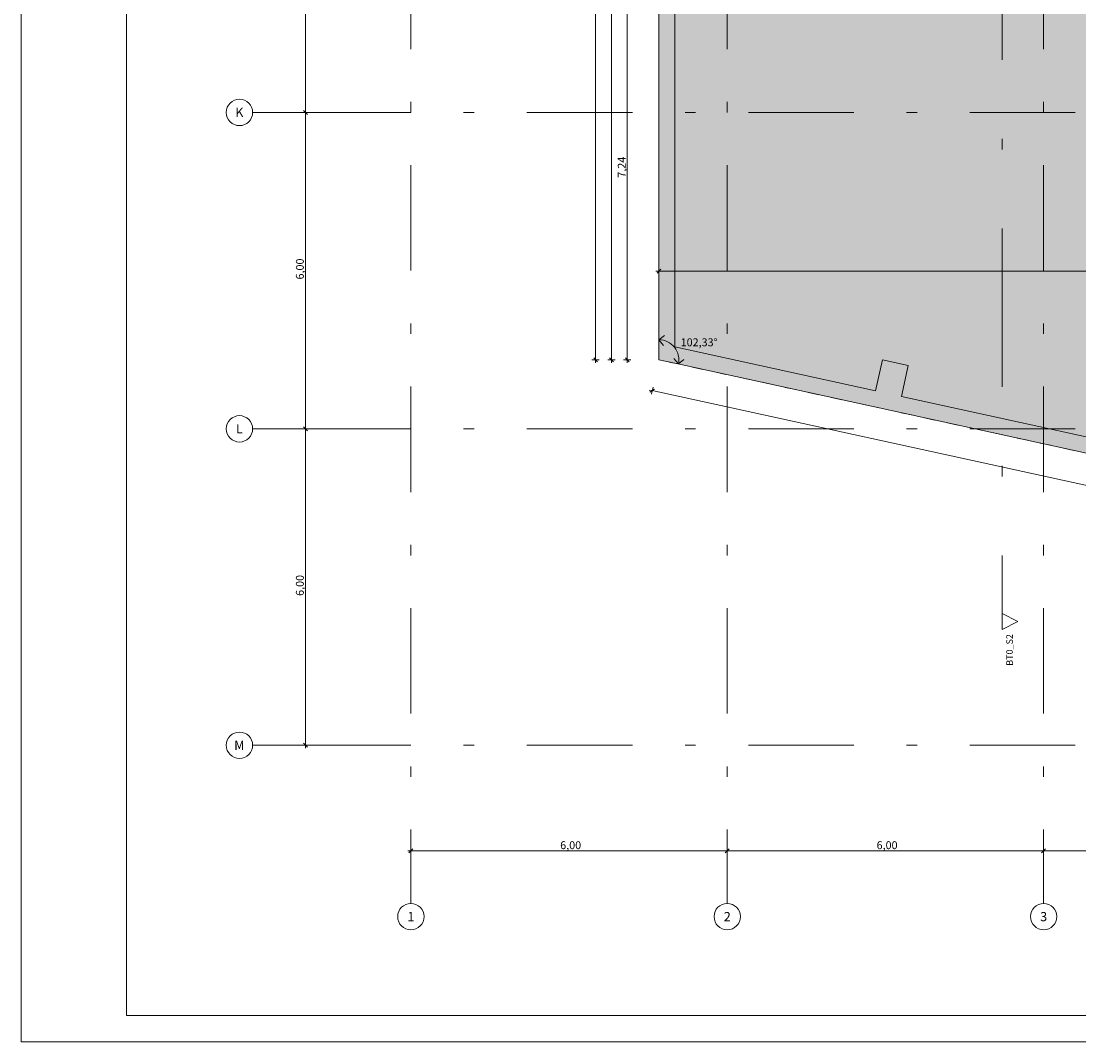
# Model space of a CAD drawing. Extents: x 0 to 69, y 0 to 42.
# Drawn here: x 0 to 10, y 0 to 9.7 of the extents above; entities that cross this region are included whole.
import ezdxf
from ezdxf.xclip import XClip

# ---------------------------------------------------------------- set-up
doc = ezdxf.new("R2010")
doc.units = 0
doc.header["$MEASUREMENT"] = 0
doc.header["$XCLIPFRAME"] = 0
for name, pattern in [('Punktlinie 1', [0.0125, 0, -0.0125]), ('Raster', [0.2, 0.1, -0.05, 0, -0.05]), ('Schnittlinie', [0.3, 0.15, -0.075, 0, -0.075]), ('Wipeout_Contour', [50, 0, -50])]:
    doc.linetypes.add(name, pattern=pattern)
for name, color, linetype in [('00 Achsraster', 7, 'Continuous'), ('90 Schnitt Marker.BT0', 7, 'Continuous'), ('95 L5 Ausführungsplanung Decke', 7, 'Continuous'), ('Neubau_00 Achsraster', 7, 'Continuous'), ('Neubau_10 Stütze', 7, 'Continuous'), ('Neubau_10 Wand außen', 7, 'Continuous'), ('Neubau_20 Decke', 7, 'Continuous'), ('Neubau_95 L5 Ausführungsplanung Decke', 7, 'Continuous')]:
    doc.layers.add(name, color=color, linetype=linetype)
doc.styles.add('ERSTELLTER_STIL_2', font='arial.ttf')
doc.styles.add('ERSTELLTER_STIL_6', font='ARIALN.TTF')

# ---------------------------------------------------------------- blocks, each defined once
blk = doc.blocks.new('Planrahmen 27[1]', base_point=(68.95, 0))
at = {"color": 7, "linetype": 'Continuous', "lineweight": 13, "ltscale": 20}
for p, q in [((0, 0), (0, 42.05)), ((1, 0.25), (1, 41.8)), ((68.7, 0.25), (1, 0.25)), ((68.95, 0), (0, 0))]:
    blk.add_line(p, q, dxfattribs=at)
blk = doc.blocks.new('Zeichnung_6_1', base_point=(-36.456, -8.052))
at = {"layer": 'Neubau_20 Decke', "linetype": 'Continuous', "lineweight": 0, "true_color": 0x7f5400}
h = blk.add_hatch(color=46, dxfattribs=at)
h.paths.add_polyline_path([(6.047, 17.2), (6.047, 6.467), (16.455, 4.193), (27.973, 6.71), (27.973, 10.387), (28.123, 10.387), (28.123, 16.975), (30.836, 16.975), (30.289, 19.764), (31.683, 21.267), (28.727, 24.008), (22.213, 18.557), (22.213, 17.2)])
h.paths.add_polyline_path([(10.87, 10.237), (11.12, 10.237), (11.12, 10.087), (10.87, 10.087)], flags=0)
h.paths.add_polyline_path([(11.02, 16.087), (11.02, 16.187), (11.12, 16.187), (11.12, 16.087)], flags=0)
h.paths.add_polyline_path([(13.495, 14.213), (13.095, 14.213), (13.095, 14.313), (13.495, 14.313)], flags=0)
h.paths.add_polyline_path([(13.095, 11.887), (13.095, 12.287), (13.195, 12.287), (13.195, 11.887)], flags=0)
h.paths.add_polyline_path([(16.38, 7.207), (14.575, 7.207), (14.575, 9.262), (16.38, 9.262)], flags=0)
h.paths.add_polyline_path([(14.775, 14.687), (14.625, 14.687), (14.625, 14.987), (14.775, 14.987)], flags=0)
h.paths.add_polyline_path([(14.675, 11.887), (14.675, 12.287), (14.775, 12.287), (14.775, 11.887)], flags=0)
h.paths.add_polyline_path([(14.675, 13.913), (14.675, 14.313), (14.775, 14.313), (14.775, 13.913)], flags=0)
h.paths.add_polyline_path([(14.875, 16.638), (14.75, 16.638), (14.75, 16.888), (14.875, 16.888)], flags=0)
h.paths.add_polyline_path([(14.75, 16.138), (14.75, 16.388), (14.875, 16.388), (14.875, 16.138)], flags=0)
h.paths.add_polyline_path([(17.451, 9.831), (17.351, 9.831), (17.351, 9.931), (17.451, 9.931)], flags=0)
h.paths.add_polyline_path([(17.75, 9.831), (17.75, 9.931), (17.85, 9.931), (17.85, 9.831)], flags=0)
h.paths.add_polyline_path([(23.515, 10.212), (23.615, 10.212), (23.615, 10.087), (23.515, 10.087)], flags=0)
h.paths.add_polyline_path([(24.049, 8.159), (24.149, 8.159), (24.149, 8.059), (24.049, 8.059)], flags=0)
h.paths.add_polyline_path([(27.688, 10.087), (27.688, 10.212), (27.788, 10.212), (27.788, 10.087)], flags=0)
at = {"layer": '90 Schnitt Marker.BT0', "color": 7, "linetype": 'Schnittlinie', "lineweight": 13, "ltscale": 10}
blk.add_line((9.3, 29.411), (9.3, 4.061), dxfattribs=at)
at = {"layer": 'Neubau_00 Achsraster', "color": 5, "linetype": 'Raster', "lineweight": 18, "ltscale": 10}
for p, q in [((3.695, 39.812), (3.695, 1.812)), ((6.695, 39.812), (6.695, 1.812)), ((9.695, 39.812), (9.695, 1.812)), ((2.695, 8.812), (2.195, 8.812)), ((2.695, 8.812), (34.695, 8.812)), ((2.695, 5.812), (2.195, 5.812)), ((2.695, 5.812), (34.695, 5.812)), ((2.695, 2.812), (2.195, 2.812)), ((2.695, 2.812), (34.695, 2.812)), ((3.695, 1.812), (3.695, 1.312)), ((6.695, 1.812), (6.695, 1.312)), ((9.695, 1.812), (9.695, 1.312))]:
    blk.add_line(p, q, dxfattribs=at)
at = {"layer": 'Neubau_00 Achsraster', "color": 5, "linetype": 'Continuous', "lineweight": 18, "ltscale": 10, "flags": 128}
for points in [[(2.195, 8.812, 1), (1.945, 8.812, 1)], [(2.195, 5.812, 1), (1.945, 5.812, 1)], [(2.195, 2.812, 1), (1.945, 2.812, 1)], [(3.695, 1.062, 1), (3.695, 1.312, 1)], [(6.695, 1.062, 1), (6.695, 1.312, 1)], [(9.695, 1.062, 1), (9.695, 1.312, 1)]]:
    blk.add_lwpolyline(points, format="xyb", close=True, dxfattribs=at)
at = {"layer": 'Neubau_00 Achsraster', "color": 5, "linetype": 'Raster', "lineweight": 18, "ltscale": 10}
for p in [(2.695, 8.812), (2.695, 8.812), (2.695, 5.812), (2.695, 5.812), (2.695, 2.812), (2.695, 2.812), (3.695, 1.812), (3.695, 1.812), (6.695, 1.812), (6.695, 1.812), (9.695, 1.812), (9.695, 1.812)]:
    blk.add_point(p, dxfattribs=at)
at = {"layer": 'Neubau_10 Stütze', "color": 9, "linetype": 'Continuous', "lineweight": 18, "ltscale": 10, "true_color": 0xc3c3c3, "flags": 128}
blk.add_lwpolyline([(8.347, 6.118), (8.411, 6.411), (8.166, 6.465), (8.102, 6.171)], dxfattribs=at)
at = {"layer": 'Neubau_10 Wand außen', "color": 9, "linetype": 'Continuous', "lineweight": 18, "ltscale": 10, "true_color": 0xc3c3c3, "flags": 128}
for points in [[(6.047, 15.145), (6.047, 6.467)], [(6.197, 6.588), (6.197, 10.212)], [(8.102, 6.171), (6.197, 6.588)], [(6.047, 6.467), (6.197, 6.434)], [(6.197, 6.434), (11.661, 5.24)], [(11.326, 5.467), (8.347, 6.118)]]:
    blk.add_lwpolyline(points, dxfattribs=at)
at = {"layer": 'Neubau_20 Decke', "color": 7, "linetype": 'Punktlinie 1', "lineweight": 13, "ltscale": 10, "flags": 128}
blk.add_lwpolyline([(22.213, 17.2), (6.047, 17.2), (6.047, 6.467), (16.455, 4.193), (27.973, 6.71), (27.973, 10.387), (28.123, 10.387), (28.123, 16.975), (30.836, 16.975), (30.289, 19.764), (31.683, 21.267), (28.727, 24.008), (22.213, 18.557)], close=True, dxfattribs=at)
at = {"layer": 'Neubau_95 L5 Ausführungsplanung Decke', "color": 7, "linetype": 'Continuous', "lineweight": 13, "ltscale": 10}
for p, q in [((5.447, 6.467), (5.447, 27.117)), ((5.597, 6.467), (5.597, 17)), ((5.747, 6.467), (5.747, 10.087)), ((6.066, 7.326), (6.029, 7.289)), ((6.047, 7.272), (6.047, 7.342)), ((6.019, 7.307), (6.047, 7.307)), ((6.047, 7.307), (14.575, 7.307)), ((6.047, 6.656), (6.101, 6.698)), ((6.047, 6.656), (6.089, 6.602)), ((5.482, 6.467), (5.412, 6.467)), ((5.429, 6.486), (5.466, 6.448)), ((5.447, 6.439), (5.447, 6.467)), ((5.632, 6.467), (5.562, 6.467)), ((5.579, 6.486), (5.616, 6.448)), ((5.597, 6.439), (5.597, 6.467)), ((5.782, 6.467), (5.712, 6.467)), ((5.729, 6.486), (5.766, 6.448)), ((5.747, 6.439), (5.747, 6.467)), ((6.232, 6.427), (6.188, 6.479)), ((6.232, 6.427), (6.284, 6.471)), ((5.956, 6.18), (5.983, 6.174)), ((6.006, 6.188), (5.961, 6.16)), ((5.976, 6.14), (5.991, 6.208)), ((5.983, 6.174), (16.391, 3.9))]:
    blk.add_line(p, q, dxfattribs=at)
at = {"layer": 'Neubau_95 L5 Ausführungsplanung Decke', "color": 153, "linetype": 'Continuous', "lineweight": 18, "ltscale": 10, "true_color": 0x738fa8}
for p, q in [((2.695, 8.812), (2.695, 11.812)), ((2.676, 8.831), (2.714, 8.793)), ((2.73, 8.812), (2.66, 8.812)), ((2.695, 5.812), (2.695, 8.812)), ((2.676, 5.831), (2.714, 5.793)), ((2.73, 5.812), (2.66, 5.812)), ((2.695, 2.812), (2.695, 5.812)), ((2.73, 2.812), (2.66, 2.812)), ((2.676, 2.831), (2.714, 2.793)), ((2.695, 2.784), (2.695, 2.812)), ((3.667, 1.812), (3.695, 1.812)), ((3.714, 1.831), (3.676, 1.793)), ((3.695, 1.777), (3.695, 1.847)), ((3.695, 1.812), (6.695, 1.812)), ((6.714, 1.831), (6.676, 1.793)), ((6.695, 1.777), (6.695, 1.847)), ((6.695, 1.812), (9.695, 1.812)), ((9.714, 1.831), (9.676, 1.793)), ((9.695, 1.777), (9.695, 1.847)), ((9.695, 1.812), (12.695, 1.812))]:
    blk.add_line(p, q, dxfattribs=at)
at = {"layer": 'Neubau_95 L5 Ausführungsplanung Decke', "color": 7, "linetype": 'Continuous', "lineweight": 13, "ltscale": 10}
blk.add_arc((6.047, 6.467), 0.189, 347.6732, 90, dxfattribs=at)
at = {"layer": '00 Achsraster', "color": 5, "linetype": 'Continuous', "lineweight": 18, "char_height": 0.0875, "attachment_point": 1, "style": 'ERSTELLTER_STIL_2'}
for s, insert in [('\\A1;{\\pql;\\pt0;\\fArial|b0|i0|c0|p0;\\W1.000000;K}', (2.03, 8.856)), ('\\A1;{\\pql;\\pt0;\\fArial|b0|i0|c0|p0;\\W1.000000;L}', (2.037, 5.856)), ('\\A1;{\\pql;\\pt0;\\fArial|b0|i0|c0|p0;\\W1.000000;M}', (2.02, 2.856)), ('\\A1;{\\pql;\\pt0;\\fArial|b0|i0|c0|p0;\\W1.000000;1}', (3.662, 1.231)), ('\\A1;{\\pql;\\pt0;\\fArial|b0|i0|c0|p0;\\W1.000000;2}', (6.662, 1.231)), ('\\A1;{\\pql;\\pt0;\\fArial|b0|i0|c0|p0;\\W1.000000;3}', (9.662, 1.231))]:
    blk.add_mtext(s, dxfattribs=dict(at, insert=insert))
at = {"layer": '95 L5 Ausführungsplanung Decke', "color": 7, "linetype": 'Continuous', "lineweight": 13, "insert": (5.732, 8.193), "char_height": 0.075, "width": 0.16901, "attachment_point": 7, "rotation": 90, "style": 'ERSTELLTER_STIL_6'}
blk.add_mtext('\\A1;{\\pql;\\fArial Narrow|b0|i0|c0|p0;\\W1.000000;7,24}', dxfattribs=at)
at = {"layer": '95 L5 Ausführungsplanung Decke', "color": 153, "linetype": 'Continuous', "lineweight": 18, "true_color": 0x738fa8, "char_height": 0.075, "width": 0.16901, "attachment_point": 7, "rotation": 90, "style": 'ERSTELLTER_STIL_6'}
for insert in [(2.68, 7.228), (2.68, 4.228)]:
    blk.add_mtext('\\A1;{\\pql;\\fArial Narrow|b0|i0|c0|p0;\\W1.000000;6,00}', dxfattribs=dict(at, insert=insert))
at = {"layer": '95 L5 Ausführungsplanung Decke', "color": 7, "linetype": 'Continuous', "lineweight": 13, "insert": (6.253, 6.595), "char_height": 0.075, "width": 0.30793, "attachment_point": 7, "style": 'ERSTELLTER_STIL_6'}
blk.add_mtext('\\A1;{\\pql;\\fArial Narrow|b0|i0|c0|p0;\\W1.000000;102,33°}', dxfattribs=at)
at = {"layer": '95 L5 Ausführungsplanung Decke', "color": 153, "linetype": 'Continuous', "lineweight": 18, "true_color": 0x738fa8, "char_height": 0.075, "width": 0.16901, "attachment_point": 7, "style": 'ERSTELLTER_STIL_6'}
for insert in [(5.111, 1.827), (8.111, 1.827)]:
    blk.add_mtext('\\A1;{\\pql;\\fArial Narrow|b0|i0|c0|p0;\\W1.000000;6,00}', dxfattribs=dict(at, insert=insert))
at = {"color": 254, "linetype": 'Wipeout_Contour', "lineweight": 0, "ltscale": 30.971107}
blk.add_wipeout([(9.3, 3.911), (9.45, 3.986), (9.3, 4.061)], dxfattribs=at).dxf.layer = '90 Schnitt Marker.BT0'
at = {"layer": '90 Schnitt Marker.BT0', "color": 7, "linetype": 'Continuous', "lineweight": 13, "ltscale": 10, "flags": 128}
blk.add_lwpolyline([(9.3, 3.911), (9.3, 4.061), (9.45, 3.986)], close=True, dxfattribs=at)
at = {"layer": '90 Schnitt Marker.BT0', "color": 7, "linetype": 'Continuous', "lineweight": 13, "insert": (9.403, 3.866), "char_height": 0.0625, "attachment_point": 9, "rotation": 90, "style": 'ERSTELLTER_STIL_6'}
blk.add_mtext('\\A1;{\\pqr;\\pt0;\\fArial Narrow|b0|i0|c0|p0;\\W1.000000;BT0_S2}', dxfattribs=at)

msp = doc.modelspace()

# ---------------------------------------------------------------- block references
at = {"color": 7, "linetype": 'Continuous', "lineweight": 18, "ltscale": 20}
msp.add_blockref('Planrahmen 27[1]', (68.95, 0), dxfattribs=at)

# ---------------------------------------------------------------- next in the draw order: block references
at = {"color": 7, "linetype": 'Continuous', "lineweight": 13, "ltscale": 20}
ref = msp.add_blockref('Zeichnung_6_1', (-36.456, -8.052), dxfattribs=at)
XClip(ref).set_block_clipping_path([(1, 0.25), (59.45, 41.8)])

doc.saveas('drawing.dxf')
